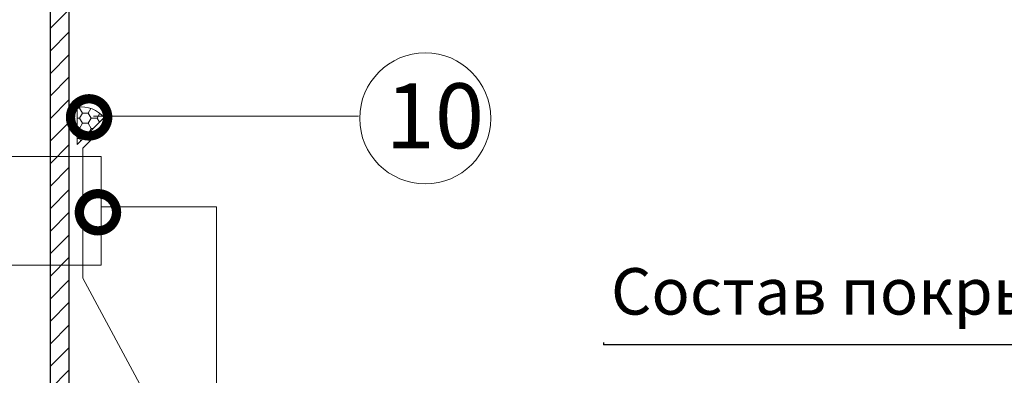
# Model space of a CAD drawing. Units: millimetres. Extents: x -172883 to 37297, y -124020 to 186017.
# Drawn here: x -25871 to -25296, y -38158 to -37950 of the extents above; entities that cross this region are included whole.
import ezdxf
from ezdxf.enums import TextEntityAlignment as Align

# ---------------------------------------------------------------- set-up
doc = ezdxf.new("R2010")
doc.units = ezdxf.units.MM
doc.layers.get('0').update_dxf_attribs({"lineweight": 25})
doc.layers.add('Железобетон', color=7, linetype='Continuous', lineweight=25)
doc.layers.add('мкБетон', color=7, linetype='Continuous', lineweight=25)
doc.layers.add('ЛИНИЯ035', color=7, linetype='Continuous')
doc.styles.add('Arial', font='arial.ttf')
doc.styles.add('TN-Текст', font='isocpeur.ttf')

# ---------------------------------------------------------------- blocks, each defined once
blk = doc.blocks.new('_DotSmall')
at = {"layer": 'ЛИНИЯ035', "color": 0, "const_width": 0.5}
blk.add_lwpolyline([(-0.0625, 0, 1), (0.0625, 0, 1)], format="xyb", close=True, dxfattribs=at)

msp = doc.modelspace()

# ---------------------------------------------------------------- hatches: boundary and pattern name
at = {"lineweight": 13}
h = msp.add_hatch(dxfattribs=at)
h.set_pattern_fill('ANSI31', color=256, scale=2.932788)
h.set_pattern_definition([(45, (2194.027, 3169.106), (-6.5842961, 6.5842961), [])])
h.paths.add_polyline_path([(-25853.5, -37601.53), (-25842.64, -37601.53), (-25842.64, -38826.66), (-25853.5, -38826.66)])

# ---------------------------------------------------------------- linework, layer by layer
at = {"lineweight": 20}
for p, q in [((-25837.78, -38022.69), (-25837.78, -38000.9)), ((-25837.78, -38001.42), (-25836.54, -38001.42)), ((-25836.54, -38001.42), (-25836.16, -38000.75)), ((-25834.82, -38004.4), (-25836.54, -38001.42)), ((-25836.54, -38007.39), (-25834.82, -38004.4)), ((-25834.82, -38004.4), (-25831.37, -38004.4)), ((-25831.37, -38004.4), (-25829.79, -38001.67)), ((-25829.64, -38007.39), (-25831.37, -38004.4)), ((-25828.28, -38006.21), (-25673.44, -38006.21)), ((-25826.2, -38007.39), (-25824.55, -38004.53)), ((-25822.05, -38006.95), (-25837.78, -38022.69)), ((-25837.78, -38007.39), (-25836.54, -38007.39)), ((-25834.82, -38010.38), (-25836.54, -38007.39)), ((-25836.54, -38013.36), (-25834.82, -38010.38)), ((-25834.82, -38010.38), (-25831.37, -38010.38)), ((-25819.31, -38009.7), (-25834.51, -38024.91)), ((-25831.37, -38010.38), (-25829.64, -38007.39)), ((-25829.64, -38013.36), (-25831.37, -38010.38)), ((-25829.64, -38007.39), (-25826.2, -38007.39)), ((-25824.84, -38009.74), (-25826.2, -38007.39)), ((-25837.78, -38013.36), (-25836.54, -38013.36)), ((-25834.82, -38016.35), (-25836.54, -38013.36)), ((-25836.54, -38019.34), (-25834.82, -38016.35)), ((-25834.82, -38016.35), (-25831.44, -38016.35)), ((-25831.27, -38016.18), (-25829.64, -38013.36)), ((-25829.64, -38013.36), (-25828.46, -38013.36)), ((-25837.78, -38019.34), (-25836.54, -38019.34)), ((-25835.77, -38020.68), (-25836.54, -38019.34)), ((-25834.51, -38024.91), (-25834.51, -38100.94)), ((-25949.49, -38029.8), (-25823.82, -38029.8)), ((-25823.82, -38093.21), (-25823.82, -38029.8)), ((-25949.49, -38093.21), (-25823.82, -38093.21)), ((-25834.51, -38100.94), (-25752.04, -38254.28))]:
    msp.add_line(p, q, dxfattribs=at)
at = {"lineweight": 5}
msp.add_lwpolyline([(-25925.19, -37601.53), (-25905.64, -37601.53), (-25897.49, -37623.91), (-25881.2, -37579.15), (-25873.05, -37601.53), (-25853.5, -37601.53), (-25853.5, -38826.66), (-25873.43, -38826.66), (-25881.58, -38849.04), (-25897.87, -38804.27), (-25906.02, -38826.66), (-25925.19, -38826.66)], close=True, dxfattribs=at)
msp.add_lwpolyline([(-25853.5, -37601.53), (-25842.64, -37601.53), (-25842.64, -38826.66), (-25853.5, -38826.66)], close=True)
at = {"lineweight": 20}
msp.add_lwpolyline([(-25823.82, -38059.16), (-25756.49, -38059.16), (-25756.49, -38209.58), (-25676.03, -38209.58)], dxfattribs=at)
msp.add_circle((-25634.48, -38007.47), 38.3, dxfattribs=at)
msp.add_arc((-25835.42, -38018.21), 17.47, 40.11359, 97.77116, dxfattribs=at)
at = {"layer": 'Железобетон'}
for p, q in [((-25528.9, -38139.78), (-25530.31, -38139.78)), ((-25028.56, -38139.78), (-25528.9, -38139.78))]:
    msp.add_line(p, q, dxfattribs=at)
at = {"layer": 'мкБетон', "color": 18, "ltscale": 90, "true_color": 0x000000}
msp.add_line((-25530.31, -38138.49), (-25530.31, -38139.78), dxfattribs=at)

# ---------------------------------------------------------------- block references
at = {"lineweight": 20, "xscale": 43.44870611089937, "yscale": 43.44870611089937, "zscale": 43.44870611089937}
for p, rotation in [((-25830.88, -38006.88), 270), ((-25825.7, -38062.36), 179.7245522523046)]:
    msp.add_blockref('_DotSmall', p, dxfattribs=dict(at, rotation=rotation))

# ---------------------------------------------------------------- texts
at = {"lineweight": 20, "style": 'TN-Текст'}
msp.add_text('10', height=38.018, dxfattribs=at).set_placement((-25657.66, -38024.99))
at = {"layer": 'Железобетон', "style": 'Arial'}
msp.add_text('Состав покрытия см. Б.3.1 ', height=27.1554, dxfattribs=at).set_placement((-25525.98, -38108.58), align=Align.MIDDLE_LEFT)

doc.saveas('drawing.dxf')
